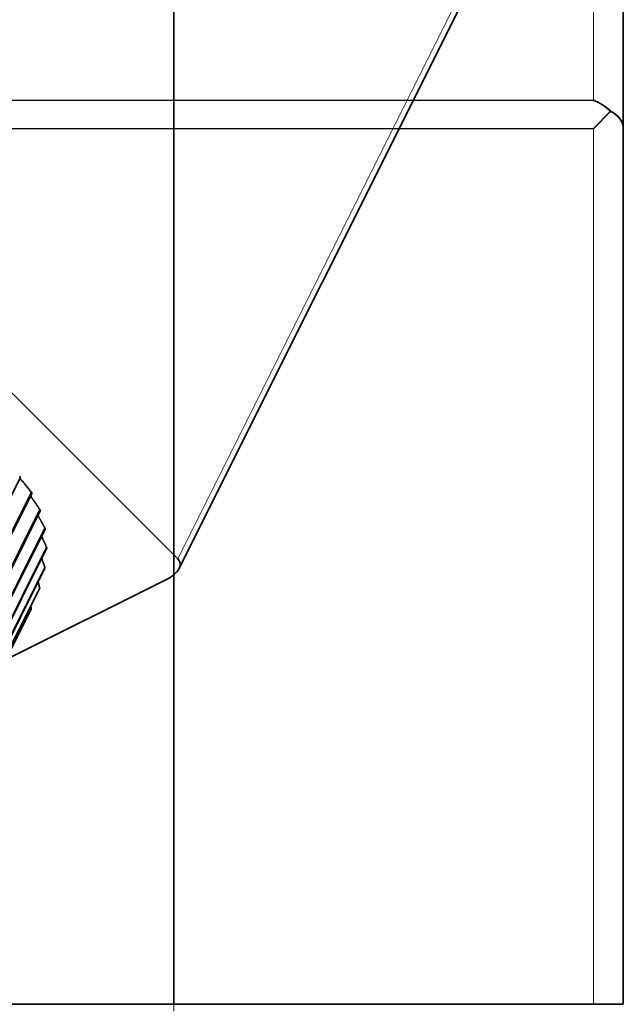
# Model space of a CAD drawing. Units: millimetres. Extents: x -22.3 to 7.5, y -47.7 to 2.7.
# Drawn here: x -2.6 to 7.5, y -30.7 to -14.3 of the extents above; entities that cross this region are included whole.
import ezdxf

# ---------------------------------------------------------------- set-up
doc = ezdxf.new("R2010")
doc.units = ezdxf.units.MM
for name, color, linetype, true_color in [('Isometric$38', 7, 'Continuous', 0xffffff), ('ORTHO$35', 7, 'Continuous', 0xffffff), ('ORTHO$36', 7, 'Continuous', 0xffffff), ('Top$33', 7, 'Continuous', 0xffffff)]:
    doc.layers.add(name, color=color, linetype=linetype, true_color=true_color)

msp = doc.modelspace()

# ---------------------------------------------------------------- linework, layer by layer
at = {"layer": 'Isometric$38', "color": 18, "linetype": 'Continuous', "lineweight": 35}
for p, q in [((-10.601, -12.596, -1.995), (0.066, -23.263, -23.328)), ((0.086, -23.429, -23.515), (5.041, -13.52, -18.56)), ((-3.597, -23.976, -20.379), (-2.559, -21.899, -19.341)), ((-2.376, -22.152, -19.777), (-3.414, -24.229, -20.815)), ((-3.404, -24.245, -20.841), (-2.366, -22.169, -19.803)), ((-2.235, -22.442, -20.207), (-3.273, -24.519, -21.246)), ((-3.266, -24.536, -21.27), (-2.228, -22.46, -20.232)), ((-2.15, -22.75, -20.6), (-3.188, -24.827, -21.639)), ((-3.185, -24.845, -21.661), (-2.146, -22.768, -20.622)), ((-2.122, -23.073, -20.951), (-3.16, -25.15, -21.99)), ((-3.16, -25.169, -22.009), (-2.122, -23.092, -20.97)), ((-3.193, -25.504, -22.311), (-2.155, -23.427, -21.273)), ((-2.151, -23.407, -21.256), (-3.189, -25.484, -22.295)), ((-2.807, -24.949, -22.142), (-0.101, -23.596, -23.495)), ((-3.283, -25.846, -22.564), (-2.244, -23.77, -21.525)), ((-2.238, -23.749, -21.512), (-3.276, -25.826, -22.55)), ((-3.429, -26.193, -22.764), (-2.39, -24.116, -21.726)), ((-2.38, -24.096, -21.715), (-3.419, -26.172, -22.754))]:
    msp.add_line(p, q, dxfattribs=at)
at = {"layer": 'Isometric$38', "color": 8, "linetype": 'Continuous', "lineweight": 18}
msp.add_line((4.938, -13.518, -18.456), (0.066, -23.263, -23.328), dxfattribs=at)
at = {"layer": 'Isometric$38', "color": 18, "linetype": 'Continuous', "lineweight": 35, "extrusion": (0.57735, -0.57735, 0.57735)}
for centre, major_axis, start_param, end_param in [((-7.359, -24.116, -16.757), (-4.969, 0, 4.969), 3.874717, 3.880836), ((-7.359, -24.116, -16.757), (-4.969, 0, 4.969), 3.769997, 3.776116), ((-7.359, -24.116, -16.757), (-4.969, 0, 4.969), 3.665277, 3.671396), ((-7.359, -24.116, -16.757), (-4.969, 0, 4.969), 3.560558, 3.566677), ((-7.359, -24.116, -16.757), (-4.969, 0, 4.969), 3.455838, 3.461957), ((-0.268, -23.429, -23.162), (-0.354, 0, 0.354), 2.356194, 3.926991), ((-7.359, -24.116, -16.757), (-4.969, 0, 4.969), 3.351118, 3.357237), ((-7.359, -24.116, -16.757), (-4.969, 0, 4.969), 3.246398, 3.252517), ((-7.359, -24.116, -16.757), (-4.969, 0, 4.969), 3.141679, 3.147798)]:
    msp.add_ellipse(centre, major_axis=major_axis, ratio=0.57735, start_param=start_param, end_param=end_param, dxfattribs=at)
at = {"layer": 'Isometric$38', "color": 18, "linetype": 'Continuous', "lineweight": 35}
for points, weights in [([(-2.568, -21.918, -19.35), (-2.473, -22.03, -19.557), (-2.376, -22.152, -19.777)], [1.00046325978, 1.00074475583, 1]), ([(-2.39, -22.217, -19.827), (-2.313, -22.325, -20.012), (-2.235, -22.442, -20.207)], [1.00051666495, 1.00065390786, 1]), ([(-2.268, -22.54, -20.272), (-2.209, -22.642, -20.433), (-2.15, -22.75, -20.6)], [1.00053980489, 1.00055947273, 1]), ([(-2.206, -22.887, -20.682), (-2.164, -22.978, -20.814), (-2.122, -23.073, -20.951)], [1.00052820209, 1.00045903577, 1]), ([(-2.204, -23.256, -21.052), (-2.177, -23.33, -21.153), (-2.151, -23.407, -21.256)], [1.0004730793, 1.00034962114, 1]), ([(-2.263, -23.645, -21.381), (-2.25, -23.697, -21.446), (-2.238, -23.749, -21.512)], [1.00035867875, 1.00022701668, 1]), ([(-2.387, -24.054, -21.667), (-2.383, -24.075, -21.691), (-2.38, -24.096, -21.715)], [1.00015744446, 1.00008548225, 1])]:
    msp.add_rational_spline(points, weights, degree=2, dxfattribs=at)
at = {"layer": 'ORTHO$35', "color": 8, "linetype": 'Continuous', "lineweight": 18}
for p, q in [((7, -15.611), (7, -12.5)), ((-7, -15.611), (7, -15.611)), ((7, -16.081), (-7, -16.081)), ((7, -30.697), (7, -16.081))]:
    msp.add_line(p, q, dxfattribs=at)
at = {"layer": 'ORTHO$35', "color": 18, "linetype": 'Continuous', "lineweight": 35}
for p, q in [((7.5, -13), (7.5, -16.081)), ((7.287, -15.793), (7, -16.081)), ((7.5, -16.081), (7.5, -30.697)), ((-7, -30.697), (7, -30.697)), ((7.5, -30.697), (7, -30.697))]:
    msp.add_line(p, q, dxfattribs=at)
for major_axis, start_param, end_param in [((-0.409, 0.409), 4.712389, 5.324572), ((0.5, 0), 0, 0.958613)]:
    msp.add_ellipse((7, -16.081), major_axis=major_axis, ratio=0.702173, start_param=start_param, end_param=end_param, dxfattribs=at)
at = {"layer": 'ORTHO$36', "color": 8, "linetype": 'Continuous', "lineweight": 18}
for p, q in [((7, -12.5), (7, -15.612)), ((7, -15.612), (-7, -15.612)), ((-7, -16.084), (7, -16.084)), ((7, -16.084), (7, -30.697))]:
    msp.add_line(p, q, dxfattribs=at)
at = {"layer": 'ORTHO$36', "color": 18, "linetype": 'Continuous', "lineweight": 35}
for p, q in [((7.5, -16.084), (7.5, -13)), ((7.289, -15.795), (7, -16.084)), ((7.5, -30.697), (7.5, -16.084)), ((-7, -30.697), (7, -30.697)), ((7.5, -30.697), (7, -30.697))]:
    msp.add_line(p, q, dxfattribs=at)
for major_axis, start_param, end_param in [((-0.408, 0.408), 4.712389, 5.328289), ((0.5, 0), 0, 0.954896)]:
    msp.add_ellipse((7, -16.084), major_axis=major_axis, ratio=0.707738, start_param=start_param, end_param=end_param, dxfattribs=at)
at = {"layer": 'Top$33', "color": 18, "linetype": 'Continuous', "lineweight": 35}
for p, q in [((0, -15.612, 16.273), (0, -12.5, 7.447)), ((0, -12.5, -7.447), (0, -15.611, -16.063)), ((0, -16.081, -15.894), (0, -15.793, -16.303)), ((0, -15.795, 16.514), (0, -16.084, 16.106)), ((0, -16.081, -16.394), (0, -30.697, -16.394)), ((0, -30.697, 16.606), (0, -16.084, 16.606)), ((0, -24.681, 7.969), (0, -24.681, 8.596)), ((0, -24.681, 8.596), (0, -25.951, 9.082)), ((0, -28.882, 9.678), (0, -24.681, 7.969)), ((0, -24.681, 11.888), (0, -28.882, 10.289)), ((0, -25.951, 10.838), (0, -24.681, 11.308)), ((0, -24.681, 11.308), (0, -24.681, 11.888)), ((0, -24.69, -8.884), (0, -24.69, -7.037)), ((0, -24.69, -7.037), (0, -28.894, -7.037)), ((0, -25.185, -7.598), (0, -25.185, -8.653)), ((0, -26.636, -7.598), (0, -25.185, -7.598)), ((0, -25.951, 9.082), (0, -25.951, 10.838)), ((0, -26.405, 10.681), (0, -26.405, 9.254)), ((0, -28.443, 9.991), (0, -26.405, 10.681)), ((0, -26.405, 9.254), (0, -28.443, 9.991)), ((0, -26.636, -8.571), (0, -26.636, -7.598)), ((0, -27.13, -7.598), (0, -27.13, -8.25)), ((0, -28.383, -7.598), (0, -27.13, -7.598)), ((0, -28.383, -8.653), (0, -28.383, -7.598)), ((0, -30.697, -2.817), (0, -28.595, -2.817)), ((0, -28.595, 3.074), (0, -30.697, 3.074)), ((0, -28.882, 10.289), (0, -28.882, 9.678)), ((0, -28.894, -7.037), (0, -28.894, -9.142)), ((0, -30.697, 16.106), (0, -30.697, 16.606)), ((0, -30.697, 16.106), (0, -30.697, 3.074)), ((0, -30.697, 3.074), (0, -30.697, -2.817)), ((0, -30.697, -2.817), (0, -30.697, -15.894)), ((0, -30.697, -16.394), (0, -30.697, -15.894))]:
    msp.add_line(p, q, dxfattribs=at)
at = {"layer": 'Top$33', "color": 8, "linetype": 'Continuous', "lineweight": 18}
for p, q in [((0, -13, 7.361), (0, -16.084, 16.106)), ((0, -16.081, -15.894), (0, -13, -7.359)), ((0, -30.697, -15.894), (0, -16.081, -15.894)), ((0, -16.084, 16.106), (0, -30.697, 16.106)), ((0, -30.697, 4.71), (0, -30.814, 4.71))]:
    msp.add_line(p, q, dxfattribs=at)
at = {"layer": 'Top$33', "color": 18, "linetype": 'Continuous', "lineweight": 35, "extrusion": (1, 0, 0)}
msp.add_circle((-28.502, 0.106), 1.7, dxfattribs=at)
for centre, radius, start, end in [((-16.081, -15.894), 0.5, 305.0755, 340.151), ((-16.084, 16.106), 0.5, 19.423, 54.7115), ((-16.081, -15.894), 0.5, 270, 305.0755), ((-16.084, 16.106), 0.5, 54.7115, 90), ((-25.809, -8.97), 1.122, 184.557, 4.4231), ((-28.582, 0.129), 2.945, 269.7378, 90.2622), ((-27.922, -8.84), 1.018, 197.2421, 347.5544)]:
    msp.add_arc(centre, radius, start, end, dxfattribs=at)
at = {"layer": 'Top$33', "color": 18, "linetype": 'Continuous', "lineweight": 35, "extrusion": (-1, 0, 0)}
for centre, radius, start, end in [((25.996, -8.607), 0.813, 183.2602, 232.2474), ((25.917, -8.817), 0.602, 225.9237, 325.7792), ((25.407, -8.441), 1.235, 324.6972, 353.9962), ((28.276, -8.283), 1.146, 178.3357, 208.7626), ((27.924, -8.328), 0.827, 217.782, 263.9334), ((27.893, -8.663), 0.49, 263.4389, 1.1742)]:
    msp.add_arc(centre, radius, start, end, dxfattribs=at)

doc.saveas('drawing.dxf')
